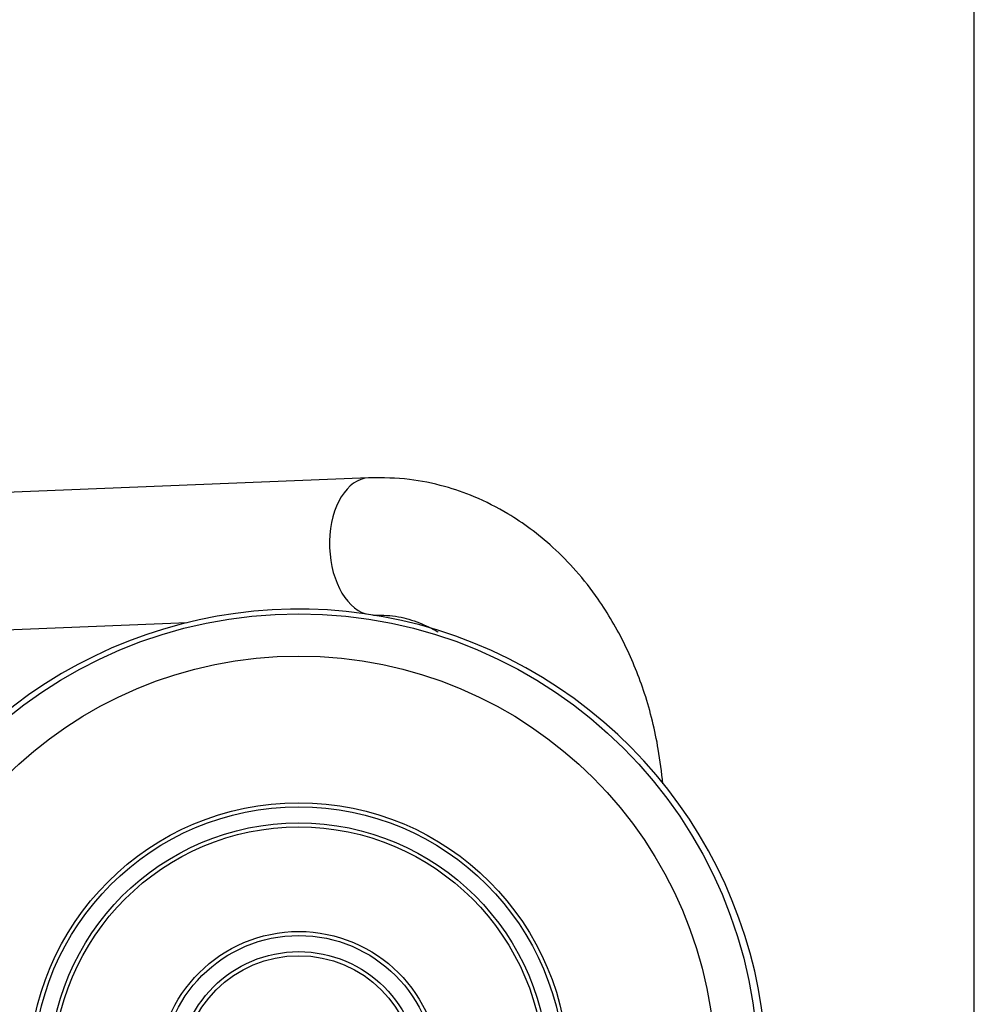
# Model space of a CAD drawing. Units: millimetres. Extents: x 0 to 408, y 0 to 202.
# Drawn here: x 84 to 95, y 173 to 184 of the extents above; entities that cross this region are included whole.
import ezdxf
from ezdxf.enums import TextEntityAlignment as Align
from ezdxf.lldxf.tags import DXFTag

# ---------------------------------------------------------------- set-up
doc = ezdxf.new("R2010")
doc.units = ezdxf.units.MM
for name, color, linetype in [('17610012.2_MITAD', 7, 'Continuous'), ('31A00-01771_000_', 7, 'Continuous'), ('Predeterminado', 7, 'Continuous')]:
    doc.layers.add(name, color=color, linetype=linetype)
doc.styles.add('SEACAD_Arial', font='arial.ttf')
tags = doc.linetypes.add('HIDDEN2', pattern=[4.7625, 3.175, -1.5875]).pattern_tags.tags
tags[6:7] = [DXFTag(74, 4), DXFTag(75, 0), DXFTag(340, '0'), DXFTag(46, 0.0), DXFTag(50, 0.0), DXFTag(44, 0.0), DXFTag(45, 0.0)]
tags[4:5] = [DXFTag(74, 4), DXFTag(75, 0), DXFTag(340, '0'), DXFTag(46, 0.0), DXFTag(50, 0.0), DXFTag(44, 0.0), DXFTag(45, 0.0)]
doc.dimstyles.new('SOLE', dxfattribs={"dimtxt": 2.6, "dimasz": 2.08, "dimexe": 1.3, "dimexo": 1.3, "dimgap": 0.65, "dimtad": 1, "dimdec": 0, "dimlfac": 10, "dimdsep": 46, "dimtxsty": 'SEACAD_Arial', "dimblk1": '_SE_FILLED', "dimblk2": '_SE_FILLED', "dimsah": 1, "dimcen": 1.3, "dimadec": 0, "dimazin": 0, "dimtfac": 0.7, "dimtdec": 3, "dimtmove": 0, "dimatfit": 3, "dimfxl": 1, "dimarcsym": 0})

# ---------------------------------------------------------------- blocks, each defined once
blk = doc.blocks.new('SE1')
at = {"layer": '17610012.2_MITAD', "color": 7, "linetype": 'HIDDEN2'}
blk.add_ellipse((87.37, 171.987), major_axis=(-5.45, 0), ratio=0.999899, start_param=2.965798, end_param=8.090458, dxfattribs=at)
for centre, major_axis in [((87.37, 172.033), (-5.35, 0)), ((87.37, 172.04), (2.906, 0)), ((87.37, 172.04), (-1.406, 0))]:
    blk.add_ellipse(centre, major_axis=major_axis, ratio=0.999899, dxfattribs=at)
at = {"layer": '17610012.2_MITAD', "color": 7, "linetype": 'Continuous'}
for major_axis in [(-4.85, 0), (-3.141, 0), (3.094, 0), (2.859, 0), (-1.641, 0), (-1.594, 0), (1.359, 0)]:
    blk.add_ellipse((87.37, 172.04), major_axis=major_axis, ratio=0.999899, dxfattribs=at)
at = {"layer": '31A00-01771_000_', "color": 7, "linetype": 'HIDDEN2'}
for p, q in [((88.186, 178.966), (83.746, 178.787)), ((88.186, 178.966), (83.746, 178.787)), ((83.81, 177.188), (86.072, 177.279)), ((83.81, 177.188), (86.072, 177.279))]:
    blk.add_line(p, q, dxfattribs=at)
at = {"layer": '31A00-01771_000_', "color": 7, "linetype": 'Continuous'}
for start_param, end_param in [(0.004022, 2.937523), (0.004022, 2.937523), (3.109158, 3.135072), (3.109158, 3.135072)]:
    blk.add_ellipse((88.218, 178.167), major_axis=(-0.032, 0.799), ratio=0.611497, start_param=start_param, end_param=end_param, dxfattribs=at)
at = {"layer": '31A00-01771_000_', "color": 7, "linetype": 'HIDDEN2'}
for points, knots in [([(91.609, 175.401), (91.597, 175.536), (91.551, 175.894), (91.416, 176.445), (91.178, 177.034), (90.9, 177.509), (90.609, 177.88), (90.343, 178.152), (90.076, 178.372), (89.772, 178.575), (89.438, 178.744), (89.054, 178.877), (88.635, 178.963), (88.358, 178.966), (88.184, 178.966)], [0.5155521, 0.5155521, 0.5155521, 0.5155521, 0.5490021, 0.6047589, 0.6567319, 0.7103299, 0.7474071, 0.7817994, 0.8127351, 0.841369, 0.8821813, 0.9161357, 0.9554234, 1, 1, 1, 1]), ([(91.609, 175.401), (91.597, 175.536), (91.551, 175.894), (91.416, 176.445), (91.178, 177.034), (90.9, 177.509), (90.609, 177.88), (90.343, 178.152), (90.076, 178.372), (89.772, 178.575), (89.438, 178.744), (89.054, 178.877), (88.635, 178.963), (88.358, 178.966), (88.184, 178.966)], [0.5155521, 0.5155521, 0.5155521, 0.5155521, 0.5490021, 0.6047589, 0.6567319, 0.7103299, 0.7474071, 0.7817994, 0.8127351, 0.841369, 0.8821813, 0.9161357, 0.9554234, 1, 1, 1, 1]), ([(88.25, 177.367), (88.353, 177.366), (88.516, 177.361), (88.766, 177.288), (88.919, 177.213), (88.991, 177.17), (88.994, 177.167)], [0, 0, 0, 0, 0.0576056, 0.1079148, 0.1510176, 0.1535206, 0.1535206, 0.1535206, 0.1535206]), ([(88.25, 177.367), (88.353, 177.366), (88.516, 177.361), (88.766, 177.288), (88.919, 177.213), (88.991, 177.17), (88.994, 177.167)], [0, 0, 0, 0, 0.0576056, 0.1079148, 0.1510176, 0.1535206, 0.1535206, 0.1535206, 0.1535206])]:
    blk.add_open_spline(points, degree=3, knots=knots, dxfattribs=at)
blk = doc.blocks.new('DMBLK8')
at = {"layer": 'Predeterminado', "linetype": 'Continuous'}
for points in [[(73.947, 188.872), (71.867, 188.525), (73.947, 188.179)], [(93.157, 188.872), (93.157, 188.179), (95.237, 188.525)]]:
    blk.add_hatch(color=7, dxfattribs=at).paths.add_polyline_path(points)
at = {"layer": 'Predeterminado', "color": 7, "linetype": 'Continuous'}
for p, q in [((71.867, 188.371), (71.867, 189.825)), ((95.237, 159.213), (95.237, 189.825)), ((71.867, 188.525), (95.237, 188.525))]:
    blk.add_line(p, q, dxfattribs=at)
at = {"layer": 'Predeterminado', "color": 7, "linetype": 'Continuous', "style": 'SEACAD_Arial'}
blk.add_text('233.71', height=2.6, dxfattribs=at).set_placement((77.956, 191.775), align=Align.TOP_LEFT)
blk = doc.blocks.new('_SE_FILLED')
at = {"color": 0}
blk.add_line((0, 0), (-1, 0), dxfattribs=at)
blk.add_solid([(0, 0), (-1, -0.1665), (-1, 0.1665), (0, 0)], dxfattribs=at)
blk = doc.blocks.new('DMBLK9')
at = {"layer": 'Predeterminado', "linetype": 'Continuous'}
for points in [[(47.097, 196.672), (45.017, 196.325), (47.097, 195.979)], [(93.157, 196.672), (93.157, 195.979), (95.237, 196.325)]]:
    blk.add_hatch(color=7, dxfattribs=at).paths.add_polyline_path(points)
at = {"layer": 'Predeterminado', "color": 7, "linetype": 'Continuous'}
for p, q in [((45.017, 165.95), (45.017, 197.625)), ((95.237, 159.213), (95.237, 197.625)), ((45.017, 196.325), (95.237, 196.325))]:
    blk.add_line(p, q, dxfattribs=at)
at = {"layer": 'Predeterminado', "color": 7, "linetype": 'Continuous', "style": 'SEACAD_Arial'}
blk.add_text('502.2', height=2.6, dxfattribs=at).set_placement((65.549, 199.575), align=Align.TOP_LEFT)

msp = doc.modelspace()

# ---------------------------------------------------------------- block references
at = {"layer": 'Predeterminado'}
msp.add_blockref('SE1', (0, 0), dxfattribs=at)

# ---------------------------------------------------------------- dimensions: what is measured, and where the dimension line sits
at = {"layer": 'Predeterminado', "color": 7, "linetype": 'Continuous'}
for base, p1, p2, picture, middle in [((95.2371, 196.3254), (45.0175, 164.6502), (95.2371, 157.9135), 'DMBLK9', (70.1273, 196.3254)), ((95.23712, 188.52537), (71.8666, 187.07055), (95.23712, 157.91349), 'DMBLK8', (83.55186, 188.52537))]:
    dim = msp.add_linear_dim(base=base, p1=p1, p2=p2, text='\\A1;<>', dimstyle='SOLE', override={"dimdec": 2, "dimlfac": 10}, dxfattribs=at)
    dim.commit()
    dim.dimension.update_dxf_attribs({"geometry": picture, "text_midpoint": middle, "dimtype": 160})

doc.saveas('drawing.dxf')
